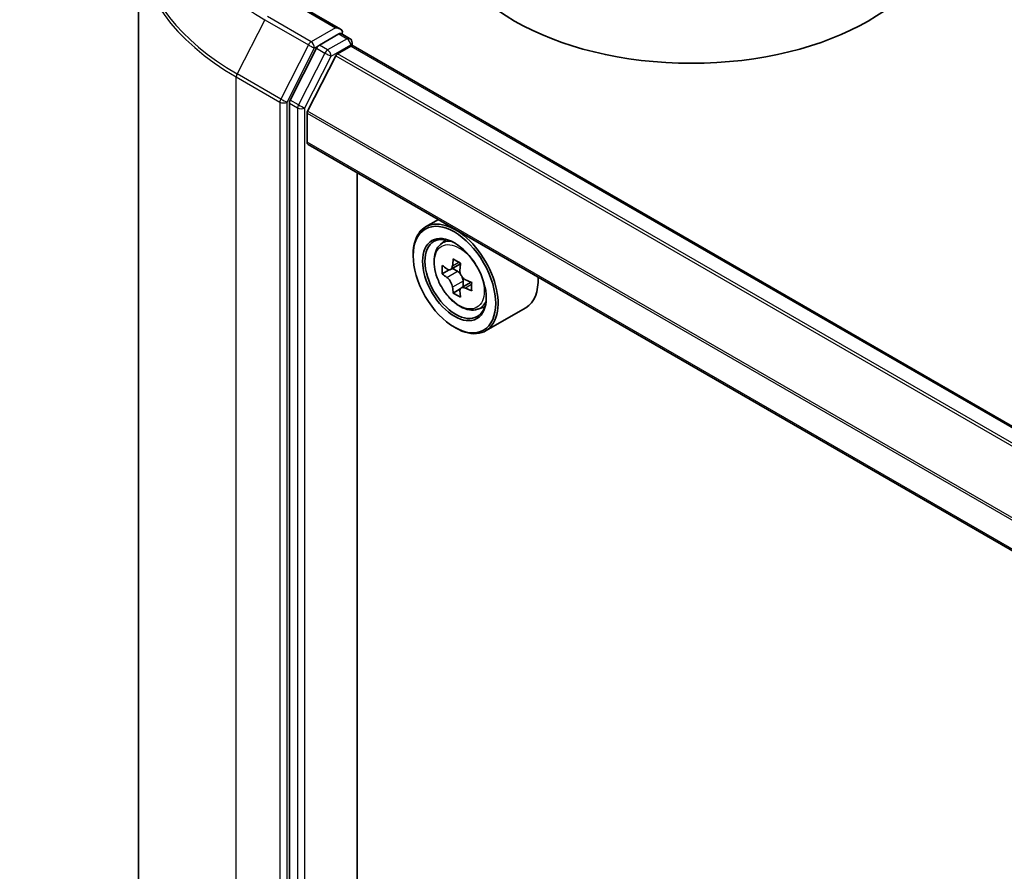
# Model space of a CAD drawing. Units: millimetres. Extents: x 36 to 9285, y 20 to 1846.
# Drawn here: x 295 to 316, y 465 to 483 of the extents above; entities that cross this region are included whole.
import ezdxf

# ---------------------------------------------------------------- set-up
doc = ezdxf.new("R2010")
doc.units = ezdxf.units.MM
doc.header["$LTSCALE"] = 2.5
doc.layers.get('Defpoints').update_dxf_attribs({"lineweight": 25})
for name, color, linetype, lineweight in [('Dimension (ISO)', 7, 'Continuous', 18), ('Visible (ISO)', 7, 'Continuous', 35), ('Visible Narrow (ISO)', 7, 'Continuous', 25)]:
    doc.layers.add(name, color=color, linetype=linetype, lineweight=lineweight)
doc.styles.add('Note Text (TK)', font='MS PGothic.ttf')
doc.dimstyles.new('Default - Method 1b (TK)', dxfattribs={"dimscale": 2.5, "dimtxt": 2.5, "dimasz": 2.5, "dimexe": 1, "dimexo": 1.5, "dimgap": 1, "dimtad": 1, "dimdsep": 46, "dimtxsty": 'Note Text (TK)', "dimblk": 'OPEN', "dimcen": 0.09, "dimdle": 5, "dimclrd": 100, "dimclre": 100, "dimclrt": 7, "dimadec": 1, "dimazin": 1, "dimtfac": 1, "dimtmove": 0, "dimatfit": 3, "dimldrblk": 'OPEN', "dimfxl": 1, "dimtolj": 1, "dimlwd": -1, "dimlwe": -1, "dimarcsym": 0})

# ---------------------------------------------------------------- blocks, each defined once
blk = doc.blocks.new('_Open')
at = {"color": 0, "linetype": 'ByBlock', "lineweight": -2}
for p, q in [((-1, 0.1667), (0, 0)), ((-1, -0.1667), (0, 0)), ((0, 0), (-1, 0))]:
    blk.add_line(p, q, dxfattribs=at)
blk = doc.blocks.new('*D22')
at = {"layer": 'Defpoints', "color": 0}
for p in [(300.157, 561.442), (190.083, 501.139), (221.642, 482.918)]:
    blk.add_point(p, dxfattribs=at)
at = {"layer": 'Dimension (ISO)', "color": 100}
for p, q in [((303.894, 559.284), (330.636, 543.845)), ((322.752, 542.125), (227.035, 486.076)), ((193.819, 498.981), (224.133, 481.48))]:
    blk.add_line(p, q, dxfattribs=at)
at = {"layer": 'Dimension (ISO)', "color": 100, "xscale": 6.25, "yscale": 6.25, "zscale": 6.25}
for p, rotation in [((328.145, 545.283), 30.3517929678738), ((221.642, 482.918), 210.3517929678738)]:
    blk.add_blockref('_Open', p, dxfattribs=dict(at, rotation=rotation))
at = {"layer": 'Dimension (ISO)', "color": 7, "insert": (268.502, 516.21), "char_height": 6.25, "attachment_point": 4, "rotation": 30.3518, "style": 'Note Text (TK)'}
blk.add_mtext('\\A1;{\\Q-29.648;\\W0.819;\\H0.816x;430}', dxfattribs=at)

msp = doc.modelspace()

# ---------------------------------------------------------------- linework, layer by layer
at = {"layer": 'Visible (ISO)'}
for p, q in [((297.2685, 484.8889), (297.2685, 443.2526)), ((301.589, 482.9995), (300.6011, 483.5699)), ((301.5577, 482.8939), (301.1388, 482.6521)), ((301.6079, 482.9011), (301.788, 482.7972)), ((301.0806, 482.587), (300.5146, 481.4759)), ((301.5308, 482.4702), (301.8102, 482.6315)), ((301.8416, 482.7044), (301.8416, 482.6417)), ((380.0718, 437.4834), (301.8638, 482.6368)), ((301.492, 482.4268), (300.8875, 481.2402)), ((300.497, 481.4097), (300.497, 439.879)), ((300.8758, 480.5756), (300.8758, 481.1961)), ((379.0807, 435.3878), (300.898, 480.5266)), ((301.9491, 441.289), (301.9491, 479.9197)), ((303.6877, 478.916), (303.4149, 478.7585)), ((303.7316, 478.3794), (303.8507, 478.484)), ((303.1486, 478.1407), (303.1486, 478.1699)), ((304.1643, 477.9699), (303.9508, 477.8466)), ((303.9207, 477.8392), (303.7712, 477.7529)), ((303.9907, 477.8696), (304.0988, 477.8072)), ((304.3924, 477.5748), (304.1789, 477.4516)), ((304.2188, 477.5994), (304.2188, 477.4746)), ((304.1575, 477.4292), (304.0079, 477.3428)), ((304.5307, 476.9953), (304.6809, 477.0461)), ((305.5593, 477.0273), (304.7006, 476.5315)), ((304.0325, 476.6098), (304.0578, 476.5952))]:
    msp.add_line(p, q, dxfattribs=at)
msp.add_arc((301.7344, 482.7044), 0.1071, 0, 60, dxfattribs=at)
for centre, major_axis, start_param, end_param in [((309.1085, 485.358), (5.3571, 0), 3.1415927, 6.2831853), ((301.4819, 482.9376), (0.1515, 0), 0, 1.5707963), ((301.5577, 482.9814), (0.0536, -0.0928), 0.1595481, 0.7853982), ((301.1388, 482.5646), (0.0536, 0.0928), 0.7853982, 1.6614562), ((301.8102, 482.544), (0.0536, 0.0928), 0, 0.7853982), ((301.5308, 482.4118), (-0.0357, -0.0619), 3.9269908, 4.8030489), ((300.5728, 481.4535), (0.0536, 0.0928), 1.6614562, 2.3561945), ((300.9263, 481.2252), (-0.0357, -0.0619), 4.8030489, 5.4977871), ((300.9516, 480.6194), (-0.0536, -0.0928), 5.4977871, 6.2831853), ((304.0578, 477.645), (0.6429, -1.1135), 5.4977871, 10.2101761), ((304.0578, 477.645), (0.4643, -0.8042), 2.375245, 7.049533), ((305.5787, 478.8876), (-1.2793, -2.2159), 5.4541541, 5.5414202), ((305.8944, 478.7965), (-2.5949, 0), 0.6124987, 0.6768001), ((305.8154, 478.7509), (-1.2975, -2.2473), 5.3248877, 5.3891891), ((305.8944, 479.0699), (-2.5587, 0), 0.7417651, 0.8290312), ((305.9733, 478.6598), (1.2975, 2.2473), 2.1832951, 2.2475964), ((305.8944, 478.6142), (2.5949, 0), 3.7540914, 3.8183927), ((304.0988, 477.6687), (0.0848, -0.1469), 1.7950624, 2.3561945), ((304.0988, 477.6687), (0.0848, -0.1469), 0.7853982, 1.3465303), ((305.8944, 478.7965), (-2.5949, 0), 0.8939962, 0.9582976), ((306.21, 478.5231), (1.2793, 2.2159), 2.3125614, 2.3998276), ((304.9164, 478.1407), (0.6429, -1.1135), 0, 0.8481438), ((305.8154, 478.7509), (-1.2975, -2.2473), 5.6063852, 5.6706866), ((305.8944, 478.3408), (2.5587, 0), 3.8833577, 3.9706239), ((305.9733, 478.6598), (1.2975, 2.2473), 2.4647926, 2.5290939), ((305.8944, 478.6142), (2.5949, 0), 4.0355889, 4.0998903)]:
    msp.add_ellipse(centre, major_axis=major_axis, ratio=0.5773503, start_param=start_param, end_param=end_param, dxfattribs=at)
for major_axis in [(-0.625, 1.0825), (0.4821, -0.8351)]:
    msp.add_ellipse((304.0325, 477.6304), major_axis=major_axis, ratio=0.5773503, dxfattribs=at)
for points, knots in [([(301.5577, 482.8939), (301.5672, 482.8994), (301.5775, 482.9031), (301.5956, 482.9052), (301.6033, 482.9038), (301.6079, 482.9011)], [0.185147228, 0.185147228, 0.185147228, 0.185147228, 0.196528423, 0.196528423, 0.207909617, 0.207909617, 0.207909617, 0.207909617]), ([(303.7316, 478.3794), (303.6932, 478.3457), (303.6627, 478.3027), (303.616, 478.1991), (303.6016, 478.137), (303.5917, 477.9992), (303.5974, 477.9228), (303.6285, 477.766), (303.654, 477.6857), (303.7217, 477.5294), (303.7637, 477.4534), (303.8603, 477.3127), (303.9148, 477.248), (304.0318, 477.1358), (304.0943, 477.0885), (304.2221, 477.0169), (304.2876, 476.9926), (304.413, 476.9729), (304.4733, 476.9764), (304.5292, 476.9948), (304.5299, 476.9951), (304.5307, 476.9953)], [0.9003414, 0.9003414, 0.9003414, 0.9003414, 1.1788377, 1.1788377, 1.4906565, 1.4906565, 1.8242914, 1.8242914, 2.158633, 2.158633, 2.4907154, 2.4907154, 2.82257, 2.82257, 3.1564008, 3.1564008, 3.4911249, 3.4911249, 3.8078218, 3.8078218, 3.8120475, 3.8120475, 3.8120475, 3.8120475]), ([(303.8714, 477.8582), (303.8848, 477.8486), (303.8994, 477.8419), (303.9271, 477.8379), (303.9401, 477.8405), (303.9615, 477.8528), (303.9712, 477.8633), (303.9853, 477.8915), (303.9897, 477.9091), (303.9914, 477.9274)], [0, 0, 0, 0, 0.017936943, 0.017936943, 0.035873886, 0.035873886, 0.053810829, 0.053810829, 0.071747772, 0.071747772, 0.071747772, 0.071747772]), ([(304.1492, 477.8363), (304.1476, 477.818), (304.1491, 477.7969), (304.1595, 477.7546), (304.1683, 477.7334), (304.1896, 477.6965), (304.2036, 477.6783), (304.235, 477.6481), (304.2525, 477.6362), (304.2692, 477.6285)], [0, 0, 0, 0, 0.017936943, 0.017936943, 0.035873886, 0.035873886, 0.053810829, 0.053810829, 0.071747772, 0.071747772, 0.071747772, 0.071747772]), ([(303.9914, 477.4681), (303.9897, 477.4845), (303.9853, 477.504), (303.9712, 477.5441), (303.9615, 477.5648), (303.9401, 477.6017), (303.9271, 477.6205), (303.8994, 477.6528), (303.8848, 477.6663), (303.8714, 477.6759)], [0, 0, 0, 0, 0.017936943, 0.017936943, 0.035873886, 0.035873886, 0.053810829, 0.053810829, 0.071747772, 0.071747772, 0.071747772, 0.071747772]), ([(304.2692, 477.4463), (304.2525, 477.454), (304.235, 477.459), (304.2036, 477.4608), (304.1896, 477.4577), (304.1683, 477.4454), (304.1595, 477.4354), (304.1491, 477.4094), (304.1476, 477.3934), (304.1492, 477.377)], [0, 0, 0, 0, 0.017936943, 0.017936943, 0.035873886, 0.035873886, 0.053810829, 0.053810829, 0.071747772, 0.071747772, 0.071747772, 0.071747772])]:
    msp.add_open_spline(points, degree=3, knots=knots, dxfattribs=at)
at = {"layer": 'Visible Narrow (ISO)'}
for p, q in [((300.5475, 483.5646), (301.4819, 483.0251)), ((299.9692, 483.1992), (299.3781, 482.039)), ((299.9692, 483.1992), (300.9036, 482.6598)), ((300.9618, 482.7248), (300.0274, 483.2643)), ((301.4819, 483.0251), (300.9618, 482.7248)), ((301.7344, 482.7918), (301.3156, 482.55)), ((301.5577, 482.8939), (301.7344, 482.7918)), ((300.9036, 482.6598), (300.3125, 481.4995)), ((300.4465, 481.4334), (301.0376, 482.5936)), ((301.0376, 482.5936), (301.1388, 482.6521)), ((301.0806, 482.587), (301.2574, 482.4849)), ((301.3156, 482.55), (301.1388, 482.6521)), ((301.3913, 482.4188), (301.8102, 482.6606)), ((301.8102, 482.6606), (301.8102, 482.6315)), ((301.8102, 482.6315), (380.0404, 437.4652)), ((301.2574, 482.4849), (300.6913, 481.3738)), ((300.8253, 481.3077), (301.3913, 482.4188)), ((301.492, 482.4268), (379.704, 437.271)), ((379.761, 437.3039), (301.5308, 482.4702)), ((299.3606, 481.9728), (300.295, 481.4334)), ((299.3606, 440.3365), (299.3606, 481.9728)), ((300.3125, 481.4995), (299.3781, 482.039)), ((300.295, 481.4334), (300.295, 439.7971)), ((300.4465, 439.7971), (300.4465, 481.4334)), ((300.497, 481.4097), (300.6738, 481.3077)), ((300.6913, 481.3738), (300.5146, 481.4759)), ((300.6738, 481.3077), (300.6738, 439.7769)), ((300.8253, 439.7769), (300.8253, 481.3077)), ((300.8758, 481.1961), (379.0807, 436.0444)), ((379.0845, 436.0931), (300.8875, 481.2402)), ((379.0807, 435.424), (300.8758, 480.5756)), ((303.9914, 477.9274), (304.1234, 478.0036)), ((303.8714, 477.6759), (304.0988, 477.8072)), ((304.2188, 477.5994), (303.9914, 477.4681)), ((304.4012, 477.5225), (304.2692, 477.4463))]:
    msp.add_line(p, q, dxfattribs=at)
for centre, major_axis, ratio, start_param, end_param in [((304.4113, 485.7639), (-6.2821, 0), 0.5773503, 5.6530481, 7.0685835), ((304.4113, 484.9449), (-7.118, 0), 0.5773503, 5.6530481, 7.0685835), ((304.4113, 484.8889), (-7.1429, 0), 0.5773503, 0, 0.7853982), ((301.7344, 482.7044), (0.0536, 0.0928), 0.5773503, 0, 0.7853982), ((301.7344, 482.7044), (0.0536, -0.0928), 0.5773503, 0.7853982, 2.3561945), ((300.9618, 482.6374), (-0.0536, -0.0928), 0.5773503, 3.9269908, 4.8030489), ((300.9618, 482.6374), (-0.0955, 0.0486), 0.0739221, 0.9533753, 2.5241717), ((300.9618, 482.6374), (0.0536, -0.0928), 0.5773503, 0.7853982, 2.3561945), ((301.3156, 482.4625), (-0.0536, -0.0928), 0.5773503, 3.9269908, 4.8030489), ((301.3156, 482.4625), (0.0536, -0.0928), 0.5773503, 0.7853982, 2.3561945), ((301.7344, 482.7044), (0.1071, 0), 0.5773503, 5.4977871, 6.2831853), ((301.3156, 482.4625), (-0.0955, 0.0486), 0.0739221, 0.9533753, 2.5241717), ((299.4363, 482.0166), (0.0536, 0.0928), 0.5773503, 1.6614562, 2.3561945), ((300.3707, 481.4771), (-0.0536, -0.0928), 0.5773503, 4.8030489, 5.4977871), ((300.3707, 481.4771), (0.0955, -0.0486), 0.0739221, 4.094968, 5.6657643), ((300.3707, 481.4771), (-0.1071, 0), 0.5773503, 0.7853982, 2.3561945), ((300.7495, 481.3514), (-0.0536, -0.0928), 0.5773503, 4.8030489, 5.4977871), ((300.7495, 481.3514), (-0.1071, 0), 0.5773503, 0.7853982, 2.3561945), ((300.7495, 481.3514), (0.0955, -0.0486), 0.0739221, 4.094968, 5.6657643), ((304.1773, 477.714), (-0.4022, 0.6966), 0.5773503, 5.8594015, 6.3981286), ((304.1773, 477.714), (0.4022, -0.6966), 0.5773503, 6.168242, 6.7069691)]:
    msp.add_ellipse(centre, major_axis=major_axis, ratio=ratio, start_param=start_param, end_param=end_param, dxfattribs=at)
msp.add_ellipse((304.137, 477.6907), major_axis=(-0.3773, 0.6535), ratio=0.5773503, dxfattribs=at)

# ---------------------------------------------------------------- dimensions: what is measured, and where the dimension line sits
at = {"layer": 'Dimension (ISO)', "color": 100}
dim = msp.add_linear_dim(base=(221.6415, 482.9183), p1=(300.1575, 561.4417), p2=(190.0826, 501.1389), angle=30.35179, text='{\\Q-29.648;\\W0.819;\\H0.816x;430}', dimstyle='Default - Method 1b (TK)', override={"dimgap": 1, "dimdec": 0, "dimlfac": 0.4, "dimtol": 0, "dimlim": 0, "dimtp": 0, "dimtm": 0, "dimtdec": 0, "dimtofl": 0, "dimatfit": 1}, dxfattribs=at)
dim.commit()
dim.dimension.update_dxf_attribs({"geometry": '*D22', "text_midpoint": (274.8932, 514.1007), "dimtype": 160})

doc.saveas('drawing.dxf')
